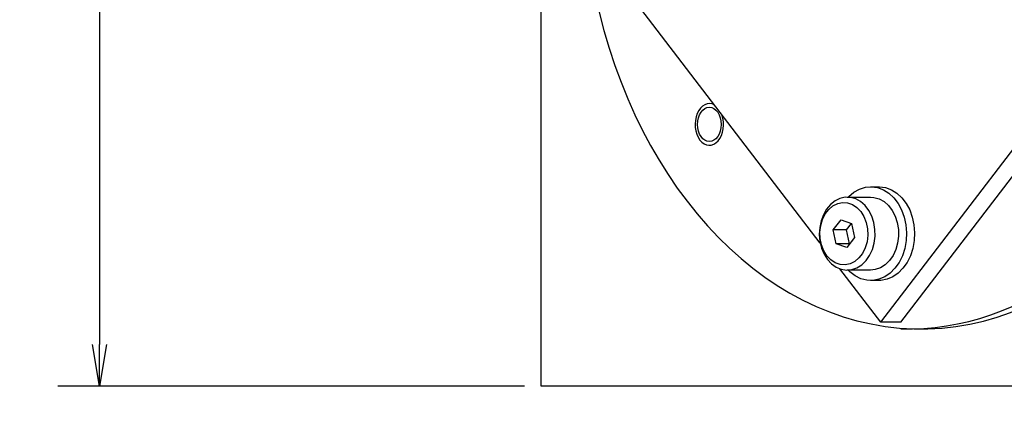
# Model space of a CAD drawing. Extents: x 63 to 1116, y 12 to 854.
# Drawn here: x 709 to 804, y 650 to 687 of the extents above; entities that cross this region are included whole.
import ezdxf

# ---------------------------------------------------------------- set-up
doc = ezdxf.new("R2010")
doc.units = 0
doc.header["$LTSCALE"] = 20
doc.layers.get('0').update_dxf_attribs({"linetype": 'CONTINUOUS'})
doc.layers.add('MAIN0', color=7, linetype='CONTINUOUS')
doc.dimstyles.new('MAIN001', dxfattribs={"dimtxt": 6.2, "dimasz": 4, "dimexe": 4, "dimexo": 1.6, "dimtad": 1, "dimdec": 3, "dimtxsty": 'STANDARD', "dimcen": 2.5, "dimaunit": 1, "dimazin": 3, "dimtfac": 0.903226, "dimtmove": 0, "dimatfit": 3, "dimtvp": 0.580645})

# ---------------------------------------------------------------- blocks, each defined once
blk = doc.blocks.new('_OPEN')
at = {"color": 0, "linetype": 'BYBLOCK'}
for p, q in [((-1, 0.166667), (0, 0)), ((0, 0), (-1, -0.166667)), ((0, 0), (-1, 0))]:
    blk.add_line(p, q, dxfattribs=at)
blk = doc.blocks.new('*D53')
at = {"layer": 'MAIN0', "color": 0, "linetype": 'BYBLOCK'}
for p, q in [((757.849, 765.225), (713.079, 765.225)), ((717.079, 761.225), (717.079, 656.225)), ((757.849, 652.225), (713.079, 652.225))]:
    blk.add_line(p, q, dxfattribs=at)
at = {"layer": 'MAIN0', "color": 0, "linetype": 'BYBLOCK', "xscale": 4, "yscale": 4, "zscale": 4}
for p, rotation in [((717.079, 765.225), 90), ((717.079, 652.225), 270)]:
    blk.add_blockref('_OPEN', p, dxfattribs=dict(at, rotation=rotation))
at = {"layer": 'MAIN0', "color": 0, "linetype": 'BYBLOCK', "insert": (713.479, 708.725), "char_height": 6.2, "attachment_point": 5, "rotation": 90}
blk.add_mtext('\\A1;113', dxfattribs=at)

msp = doc.modelspace()

# ---------------------------------------------------------------- linework, layer by layer
at = {"layer": 'MAIN0', "color": 3, "linetype": 'CONTINUOUS'}
for p, q in [((759.449, 652.2245), (759.449, 705.387)), ((863.449, 652.2245), (759.449, 652.2245))]:
    msp.add_line(p, q, dxfattribs=at)
at = {"layer": 'MAIN0', "color": 7, "linetype": 'CONTINUOUS'}
for p, q in [((792.0423, 658.3839), (825.6262, 702.2245)), ((793.9707, 658.3839), (827.5546, 702.2245)), ((786.2356, 665.9641), (761.0484, 698.8436)), ((789.4583, 670.8434), (789.9961, 671.143)), ((789.9961, 671.143), (790.5649, 671.3196)), ((790.5649, 671.3196), (791.1484, 671.3682)), ((791.0753, 671.3692), (791.8466, 671.3692)), ((791.1484, 671.3682), (791.7298, 671.2873)), ((791.7298, 671.2873), (792.2924, 671.0794)), ((791.8466, 671.3692), (791.9198, 671.3682)), ((791.9198, 671.3682), (792.5012, 671.2873)), ((792.2924, 671.0794), (792.82, 670.7503)), ((792.5012, 671.2873), (793.0637, 671.0794)), ((793.0637, 671.0794), (793.5913, 670.7503)), ((787.654, 670.0174), (787.2188, 669.6711)), ((788.1316, 670.2499), (787.654, 670.0174)), ((788.6342, 670.3603), (788.1316, 670.2499)), ((789.1438, 670.3444), (788.6342, 670.3603)), ((788.8255, 670.3692), (791.0753, 670.3692)), ((788.9086, 670.3692), (788.9671, 670.4296)), ((788.9671, 670.4296), (789.4583, 670.8434)), ((789.6419, 670.203), (789.1438, 670.3444)), ((790.1105, 669.9411), (789.6419, 670.203)), ((790.5326, 669.5681), (790.1105, 669.9411)), ((791.0753, 670.3692), (791.3936, 670.3444)), ((791.3936, 670.3444), (791.8916, 670.203)), ((791.8916, 670.203), (792.3602, 669.9411)), ((792.3602, 669.9411), (792.7823, 669.5681)), ((792.82, 670.7503), (793.2973, 670.3096)), ((793.2973, 670.3096), (793.7107, 669.7698)), ((793.5913, 670.7503), (794.0687, 670.3096)), ((794.0687, 670.3096), (794.4821, 669.7698)), ((786.8416, 669.2235), (786.5361, 668.6908)), ((786.7181, 668.7571), (787.0579, 669.2006)), ((787.2188, 669.6711), (786.8416, 669.2235)), ((787.0579, 669.2006), (787.4608, 669.5422)), ((787.4608, 669.5422), (787.9093, 669.767)), ((787.9093, 669.767), (788.3838, 669.8651)), ((788.3838, 669.8651), (788.8636, 669.8322)), ((788.8636, 669.8322), (789.3277, 669.6699)), ((789.3277, 669.6699), (789.7558, 669.3852)), ((789.7558, 669.3852), (790.1291, 668.9905)), ((790.1291, 668.9905), (790.4315, 668.5031)), ((790.893, 669.0976), (790.5326, 669.5681)), ((791.1787, 668.5466), (790.893, 669.0976)), ((792.7823, 669.5681), (793.1428, 669.0976)), ((793.1428, 669.0976), (793.4285, 668.5466)), ((793.7107, 669.7698), (794.0484, 669.1467)), ((794.0484, 669.1467), (794.3004, 668.458)), ((794.4821, 669.7698), (794.8197, 669.1467)), ((794.8197, 669.1467), (795.0718, 668.458)), ((786.3134, 668.0923), (786.1815, 667.4496)), ((786.2843, 667.6456), (786.4565, 668.2312)), ((786.5361, 668.6908), (786.3134, 668.0923)), ((786.4565, 668.2312), (786.7181, 668.7571)), ((787.4844, 667.2259), (788.2309, 668.2003)), ((788.2309, 668.2003), (789.2506, 667.8437)), ((790.4315, 668.5031), (790.6496, 667.9443)), ((791.3794, 667.9349), (791.1787, 668.5466)), ((793.4285, 668.5466), (793.6291, 667.9349)), ((794.3004, 668.458), (794.4598, 667.7237)), ((795.0718, 668.458), (795.2311, 667.7237)), ((786.1815, 667.4496), (786.1451, 666.7859)), ((786.2091, 667.0262), (786.2843, 667.6456)), ((787.7576, 665.8947), (787.4844, 667.2259)), ((788.77, 667.2259), (787.4844, 667.2259)), ((788.77, 667.2259), (789.2448, 667.8457)), ((789.0432, 665.8947), (788.77, 667.2259)), ((789.2506, 667.8437), (789.5238, 666.5125)), ((790.6496, 667.9443), (790.774, 667.3385)), ((790.774, 667.3385), (790.7991, 666.7122)), ((791.4877, 667.2847), (791.3794, 667.9349)), ((791.4998, 666.6195), (791.4877, 667.2847)), ((793.6291, 667.9349), (793.7375, 667.2847)), ((793.7375, 667.2847), (793.7496, 666.6195)), ((794.4598, 667.7237), (794.5217, 666.9647)), ((795.2311, 667.7237), (795.293, 666.9647)), ((786.1451, 666.7859), (786.2056, 666.1252)), ((786.2343, 666.3999), (786.2091, 667.0262)), ((786.3586, 665.7941), (786.2343, 666.3999)), ((789.5238, 666.5125), (788.7774, 665.538)), ((790.7991, 666.7122), (790.7239, 666.0927)), ((791.4153, 665.9633), (791.4998, 666.6195)), ((793.7496, 666.6195), (793.6651, 665.9633)), ((794.4845, 666.203), (794.3492, 665.4604)), ((794.5217, 666.9647), (794.4845, 666.203)), ((795.2558, 666.203), (795.1205, 665.4604)), ((795.293, 666.9647), (795.2558, 666.203)), ((786.2056, 666.1252), (786.3608, 665.4914)), ((786.5767, 665.2353), (786.3586, 665.7941)), ((786.3608, 665.4914), (786.6051, 664.9074)), ((786.8791, 664.7479), (786.5767, 665.2353)), ((788.7774, 665.538), (787.7576, 665.8947)), ((789.0432, 665.8947), (787.7576, 665.8947)), ((789.049, 665.8927), (789.0432, 665.8947)), ((790.5518, 665.5072), (790.2901, 664.9812)), ((790.7239, 666.0927), (790.5518, 665.5072)), ((790.9719, 664.7717), (791.2372, 665.3399)), ((791.2372, 665.3399), (791.4153, 665.9633)), ((793.4869, 665.3399), (793.2216, 664.7717)), ((793.6651, 665.9633), (793.4869, 665.3399)), ((794.3492, 665.4604), (794.1197, 664.7584)), ((795.1205, 665.4604), (794.8911, 664.7584)), ((786.6051, 664.9074), (786.9297, 664.3943)), ((787.2525, 664.3532), (786.8791, 664.7479)), ((786.9297, 664.3943), (787.3227, 663.9707)), ((787.6805, 664.0684), (787.2525, 664.3532)), ((789.9504, 664.5377), (789.5475, 664.1962)), ((790.2901, 664.9812), (789.9504, 664.5377)), ((790.221, 663.8806), (790.629, 664.2794)), ((790.629, 664.2794), (790.9719, 664.7717)), ((792.8788, 664.2794), (792.4707, 663.8806)), ((793.2216, 664.7717), (792.8788, 664.2794)), ((794.1197, 664.7584), (793.8027, 664.1171)), ((794.8911, 664.7584), (794.574, 664.1171)), ((787.3227, 663.9707), (787.7701, 663.6518)), ((788.1446, 663.9061), (787.6805, 664.0684)), ((787.7701, 663.6518), (788.2556, 663.4492)), ((792.0423, 658.3839), (788.1322, 663.4882)), ((788.6244, 663.8733), (788.1446, 663.9061)), ((788.2556, 663.4492), (788.7617, 663.3702)), ((789.0989, 663.9714), (788.6244, 663.8733)), ((788.7617, 663.3702), (789.2701, 663.4176)), ((791.0753, 663.3692), (788.8255, 663.3692)), ((789.0847, 663.1952), (788.9086, 663.3692)), ((789.5475, 664.1962), (789.0989, 663.9714)), ((789.2701, 663.4176), (789.7625, 663.5899)), ((789.7625, 663.5899), (790.221, 663.8806)), ((791.5199, 663.4176), (791.0753, 663.3692)), ((792.0122, 663.5899), (791.5199, 663.4176)), ((792.4707, 663.8806), (792.0122, 663.5899)), ((793.4072, 663.555), (792.9446, 663.0882)), ((793.8027, 664.1171), (793.4072, 663.555)), ((794.1785, 663.555), (793.7159, 663.0882)), ((794.574, 664.1171), (794.1785, 663.555)), ((789.589, 662.8089), (789.0847, 663.1952)), ((790.136, 662.5394), (789.589, 662.8089)), ((790.7101, 662.3945), (790.136, 662.5394)), ((791.2946, 662.3783), (790.7101, 662.3945)), ((791.8729, 662.4913), (791.2946, 662.3783)), ((792.066, 662.3783), (791.8466, 662.3692)), ((792.4282, 662.7302), (791.8729, 662.4913)), ((792.6442, 662.4913), (792.066, 662.3783)), ((792.9446, 663.0882), (792.4282, 662.7302)), ((793.1995, 662.7302), (792.6442, 662.4913)), ((793.7159, 663.0882), (793.1995, 662.7302)), ((791.8466, 662.3692), (791.0753, 662.3692)), ((793.9707, 658.3839), (792.0423, 658.3839))]:
    msp.add_line(p, q, dxfattribs=at)
at = {"layer": 'MAIN0', "color": 3, "linetype": 'CONTINUOUS'}
for centre, major_axis, ratio, start_param, end_param in [((795.8805, 702.2245), (0, -44.5), 0.7313483, 4.8675481, 3.8275421), ((794.6529, 702.2245), (0, -44.5), 0.7313483, 6.262291, 3.1625466), ((775.5959, 677.3473), (0, 2), 0.682, 5.9159942, 5.19553)]:
    msp.add_ellipse(centre, major_axis=major_axis, ratio=ratio, start_param=start_param, end_param=end_param, dxfattribs=at)
msp.add_ellipse((775.5959, 677.3473), major_axis=(0, 1.65), ratio=0.6830303, dxfattribs=at)

# ---------------------------------------------------------------- dimensions: what is measured, and where the dimension line sits
dim = msp.add_linear_dim(base=(717.0793, 765.2245), p1=(759.449, 652.2245), p2=(759.449, 765.2245), angle=90, dimstyle='MAIN001', override={"dimasz": 4, "dimblk1": 'OPEN', "dimblk2": 'OPEN', "dimsah": 1}, dxfattribs=at)
dim.commit()
dim.dimension.update_dxf_attribs({"geometry": '*D53', "text_midpoint": (716.5793, 708.7245)})

# ---------------------------------------------------------------- leaders
at = {"layer": 'MAIN0', "color": 3, "linetype": 'CONTINUOUS', "annotation_type": 0, "has_hookline": 1, "hookline_direction": 1}
for points, text_width in [([(887.4892, 722.7728), (847.5108, 631.9617), (844.1498, 631.9617)], 107.999), ([(897.4257, 680.8013), (858.7562, 596.2644), (855.3952, 596.2644)], 86.399)]:
    msp.add_leader(points, dimstyle='MAIN001', override={"dimgap": 0, "dimtad": 1}, dxfattribs=dict(at, text_width=text_width))

doc.saveas('drawing.dxf')
